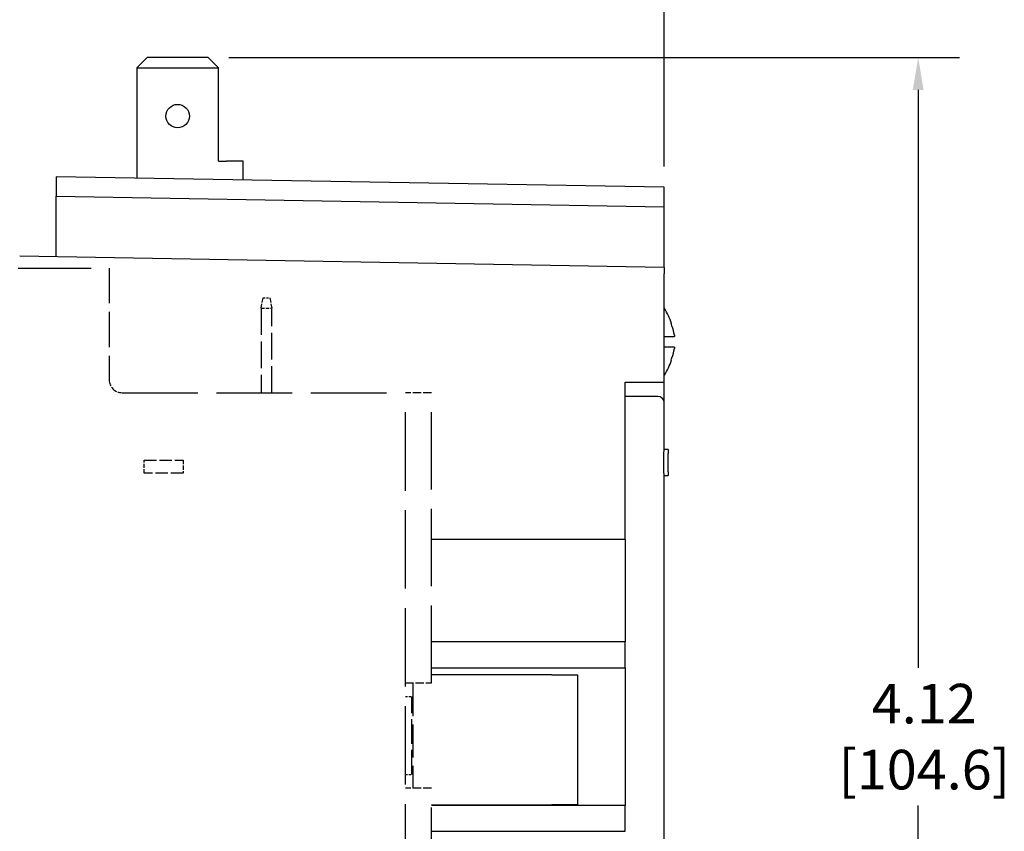
# Model space of a CAD drawing. Units: inches. Extents: x -171 to 180, y -59 to 132.
# Drawn here: x -123 to -47, y 4 to 66 of the extents above; entities that cross this region are included whole.
import ezdxf

# ---------------------------------------------------------------- set-up
doc = ezdxf.new("R2010")
doc.units = ezdxf.units.IN
doc.header["$MEASUREMENT"] = 0
doc.linetypes.add('DASHED', pattern=[0.2067, 0.1654, -0.0413])
doc.layers.add('Dimension (ANSI)', color=7, linetype='Continuous')
doc.layers.add('Visible (ANSI)', color=7, linetype='Continuous')
doc.styles.add('Note Text (ANSI)', font='arial.ttf')

# ---------------------------------------------------------------- blocks, each defined once
blk = doc.blocks.new('A$C1C8F0EE5')
at = {"layer": 'Dimension (ANSI)'}
for p, q in [((-92.098, 43.288), (-92.098, 73.154)), ((-125.597, 51.69), (-69.374, 51.69)), ((-72.549, 49.19), (-72.549, 4.689)), ((-72.549, -50.41), (-72.549, -5.91))]:
    blk.add_line(p, q, dxfattribs=at)
blk.add_solid([(-72.966, 49.19), (-72.133, 49.19), (-72.549, 51.69)], dxfattribs=at)
at = {"layer": 'Visible (ANSI)'}
for p, q in [((-132.698, 50.89), (-131.898, 51.69)), ((-127.198, 51.69), (-131.898, 51.69)), ((-127.198, 51.69), (-126.398, 50.89)), ((-132.698, 50.89), (-126.398, 50.89)), ((-132.698, 50.89), (-132.698, 42.396)), ((-126.398, 43.69), (-126.398, 50.89)), ((-126.398, 43.69), (-125.798, 43.69)), ((-124.498, 43.69), (-125.798, 43.69)), ((-124.498, 42.253), (-124.498, 43.69)), ((-92.098, 41.687), (-138.908, 42.505)), ((-138.908, 42.505), (-138.908, 41.004)), ((-92.098, 40.187), (-92.098, 41.687)), ((-138.908, 41.004), (-92.098, 40.187)), ((-138.908, 36.337), (-138.908, 41.004)), ((-92.098, 35.52), (-92.098, 40.187)), ((-92.098, 35.52), (-141.706, 36.385)), ((-92.098, 35.52), (-92.098, 35.019)), ((-92.098, 26.69), (-92.098, 35.019)), ((-95.098, 26.69), (-92.098, 26.69)), ((-95.098, 14.6), (-95.098, 26.69)), ((-92.098, 25.09), (-92.098, 26.69)), ((-92.598, 25.59), (-95.098, 25.59)), ((-92.098, 21.449), (-92.098, 25.09)), ((-91.798, 21.49), (-92.098, 21.49)), ((-91.798, 21.49), (-91.798, 21.19)), ((-92.121, 19.79), (-92.121, 21.19)), ((-91.798, 19.79), (-91.798, 21.19)), ((-91.798, 19.79), (-91.798, 19.49)), ((-92.098, -21.551), (-92.098, 19.53)), ((-92.098, 19.49), (-91.798, 19.49)), ((-110.018, 14.6), (-95.098, 14.6)), ((-95.098, 14.6), (-95.098, 6.68)), ((-95.098, 6.68), (-110.018, 6.68)), ((-95.098, 4.69), (-95.098, 6.68)), ((-110.018, 4.69), (-95.098, 4.69)), ((-95.098, 4.69), (-95.098, -5.91)), ((-100.748, 4.14), (-110.018, 4.14)), ((-100.748, 4.14), (-98.748, 4.14)), ((-98.748, -5.86), (-98.748, 4.14)), ((-110.018, -5.86), (-100.748, -5.86)), ((-95.098, -5.91), (-110.018, -5.91)), ((-98.748, -5.86), (-100.748, -5.86)), ((-95.098, -7.9), (-95.098, -5.91)), ((-110.018, -7.9), (-95.098, -7.9))]:
    blk.add_line(p, q, dxfattribs=at)
at = {"layer": 'Visible (ANSI)', "linetype": 'DASHED', "ltscale": 33.865505}
blk.add_line((-155.818, 35.471), (-134.818, 35.471), dxfattribs=at)
at = {"layer": 'Visible (ANSI)', "linetype": 'DASHED', "ltscale": 16.380291}
blk.add_line((-134.818, 35.471), (-134.818, 26.871), dxfattribs=at)
at = {"layer": 'Visible (ANSI)', "linetype": 'DASHED', "ltscale": 2.171503}
for p, q in [((-123.118, 32.369), (-122.977, 33.169)), ((-122.447, 33.169), (-122.306, 32.369))]:
    blk.add_line(p, q, dxfattribs=at)
at = {"layer": 'Visible (ANSI)', "linetype": 'DASHED', "ltscale": 1.010678}
blk.add_line((-122.977, 33.169), (-122.447, 33.169), dxfattribs=at)
at = {"layer": 'Visible (ANSI)', "linetype": 'DASHED', "ltscale": 1.548037}
blk.add_line((-123.118, 32.369), (-122.306, 32.369), dxfattribs=at)
at = {"layer": 'Visible (ANSI)', "linetype": 'DASHED', "ltscale": 12.376618}
for p, q in [((-123.118, 32.369), (-123.118, 25.871)), ((-122.306, 25.871), (-122.306, 32.369))]:
    blk.add_line(p, q, dxfattribs=at)
at = {"layer": 'Visible (ANSI)', "linetype": 'DASHED', "ltscale": 35.155621}
blk.add_line((-133.818, 25.871), (-112.018, 25.871), dxfattribs=at)
at = {"layer": 'Visible (ANSI)', "linetype": 'DASHED', "ltscale": 3.809293}
for p, q in [((-110.018, 25.871), (-112.018, 25.871)), ((-112.018, 3.521), (-110.018, 3.521)), ((-110.018, -4.579), (-112.018, -4.579))]:
    blk.add_line(p, q, dxfattribs=at)
at = {"layer": 'Visible (ANSI)', "linetype": 'DASHED', "ltscale": 36.49181}
blk.add_line((-112.018, -26.929), (-112.018, 25.871), dxfattribs=at)
at = {"layer": 'Visible (ANSI)', "linetype": 'DASHED', "ltscale": 36.042572}
for p, q in [((-110.018, 3.521), (-110.018, 25.871)), ((-110.018, -26.929), (-110.018, -4.579))]:
    blk.add_line(p, q, dxfattribs=at)
at = {"layer": 'Visible (ANSI)', "linetype": 'DASHED', "ltscale": 1.904597}
for p, q in [((-132.118, 19.671), (-132.118, 20.671)), ((-129.118, 20.671), (-129.118, 19.671))]:
    blk.add_line(p, q, dxfattribs=at)
at = {"layer": 'Visible (ANSI)', "linetype": 'DASHED', "ltscale": 5.71399}
for p, q in [((-132.118, 20.671), (-129.118, 20.671)), ((-129.118, 19.671), (-132.118, 19.671))]:
    blk.add_line(p, q, dxfattribs=at)
at = {"layer": 'Visible (ANSI)', "linetype": 'DASHED', "ltscale": 15.427942}
blk.add_line((-111.448, 3.521), (-111.448, -4.579), dxfattribs=at)
at = {"layer": 'Visible (ANSI)', "linetype": 'DASHED', "ltscale": 0.952248}
for p, q in [((-112.018, 2.471), (-111.518, 2.471)), ((-112.018, -3.529), (-111.518, -3.529))]:
    blk.add_line(p, q, dxfattribs=at)
at = {"layer": 'Visible (ANSI)', "linetype": 'DASHED', "ltscale": 11.42808}
blk.add_line((-111.518, -3.529), (-111.518, 2.471), dxfattribs=at)
at = {"layer": 'Visible (ANSI)'}
blk.add_circle((-129.548, 47.17), 0.9, dxfattribs=at)
for centre, radius, start, end in [((-92.29, 32.228), 0.254, 30.10074, 40.87817), ((-98.097, 28.862), 6.966, 19.69044, 30.10074), ((-98.097, 30.717), 6.966, 329.89926, 340.30956), ((-92.29, 27.351), 0.254, 319.12183, 329.89926), ((-92.598, 25.09), 0.5, 0, 90)]:
    blk.add_arc(centre, radius, start, end, dxfattribs=at)
at = {"layer": 'Visible (ANSI)', "linetype": 'DASHED', "ltscale": 2.991791}
blk.add_arc((-133.818, 26.871), 1, 180, 270, dxfattribs=at)
at = {"layer": 'Visible (ANSI)'}
for points in [[(-91.554, 31.195), (-91.543, 31.204), (-91.538, 31.209), (-91.538, 31.209)], [(-92.098, 30.196), (-92.088, 30.196), (-92.078, 30.196), (-92.07, 30.196)], [(-92.07, 29.383), (-92.078, 29.383), (-92.088, 29.383), (-92.098, 29.383)], [(-91.538, 28.37), (-91.538, 28.37), (-91.543, 28.375), (-91.554, 28.384)]]:
    blk.add_open_spline(points, degree=3, dxfattribs=at)
for points, knots in [([(-91.312, 30.296), (-91.356, 30.538), (-91.42, 30.784), (-91.516, 31.084), (-91.535, 31.139), (-91.554, 31.195)], [0.04993119, 0.04993119, 0.04993119, 0.04993119, 0.12076252, 0.12076252, 0.13703546, 0.13703546, 0.13703546, 0.13703546]), ([(-92.07, 30.196), (-92.047, 30.196), (-92.024, 30.196), (-91.835, 30.196), (-91.679, 30.196), (-91.554, 30.196)], [-0.2555108, -0.2555108, -0.2555108, -0.2555108, -0.241525, -0.241525, -0.1370355, -0.1370355, -0.1370355, -0.1370355]), ([(-91.554, 30.196), (-91.535, 30.196), (-91.516, 30.196), (-91.42, 30.196), (-91.356, 30.196), (-91.312, 30.196)], [-0.13703546, -0.13703546, -0.13703546, -0.13703546, -0.12076252, -0.12076252, -0.04993119, -0.04993119, -0.04993119, -0.04993119]), ([(-91.312, 30.296), (-91.311, 30.279), (-91.311, 30.263), (-91.311, 30.246), (-91.311, 30.229), (-91.311, 30.213), (-91.312, 30.196)], [-0.0070506, -0.0070506, -0.0070506, -0.0070506, 0, 0, 0, 0.0070506, 0.0070506, 0.0070506, 0.0070506]), ([(-91.554, 29.383), (-91.679, 29.383), (-91.835, 29.383), (-92.024, 29.383), (-92.047, 29.383), (-92.07, 29.383)], [0.1370355, 0.1370355, 0.1370355, 0.1370355, 0.241525, 0.241525, 0.2555108, 0.2555108, 0.2555108, 0.2555108]), ([(-91.312, 29.383), (-91.356, 29.383), (-91.42, 29.383), (-91.516, 29.383), (-91.535, 29.383), (-91.554, 29.383)], [0.04993119, 0.04993119, 0.04993119, 0.04993119, 0.12076252, 0.12076252, 0.13703546, 0.13703546, 0.13703546, 0.13703546]), ([(-91.554, 28.384), (-91.535, 28.44), (-91.516, 28.496), (-91.42, 28.795), (-91.356, 29.041), (-91.312, 29.283)], [-0.13703546, -0.13703546, -0.13703546, -0.13703546, -0.12076252, -0.12076252, -0.04993119, -0.04993119, -0.04993119, -0.04993119]), ([(-91.312, 29.383), (-91.311, 29.366), (-91.311, 29.35), (-91.311, 29.333), (-91.311, 29.317), (-91.311, 29.3), (-91.312, 29.283)], [-0.0070506, -0.0070506, -0.0070506, -0.0070506, 0, 0, 0, 0.0070506, 0.0070506, 0.0070506, 0.0070506]), ([(-92.121, 21.19), (-92.121, 21.228), (-92.118, 21.268), (-92.11, 21.343), (-92.105, 21.377), (-92.1, 21.421), (-92.098, 21.436), (-92.098, 21.449)], [0.09865455, 0.09865455, 0.09865455, 0.09865455, 0.11014845, 0.11014845, 0.12164234, 0.12164234, 0.12900748, 0.12900748, 0.12900748, 0.12900748]), ([(-92.098, 19.53), (-92.098, 19.543), (-92.1, 19.558), (-92.105, 19.602), (-92.11, 19.636), (-92.118, 19.711), (-92.121, 19.751), (-92.121, 19.79)], [0.16705499, 0.16705499, 0.16705499, 0.16705499, 0.17442013, 0.17442013, 0.18591403, 0.18591403, 0.19740792, 0.19740792, 0.19740792, 0.19740792])]:
    blk.add_open_spline(points, degree=3, knots=knots, dxfattribs=at)
at = {"layer": 'Dimension (ANSI)', "insert": (-72.549, -0.61), "char_height": 3.048, "attachment_point": 5, "style": 'Note Text (ANSI)'}
blk.add_mtext('\\A1; 4.12\\P [104.6]', dxfattribs=at)

msp = doc.modelspace()

# ---------------------------------------------------------------- block references
msp.add_blockref('A$C1C8F0EE5', (18.616, 11.768))

doc.saveas('drawing.dxf')
